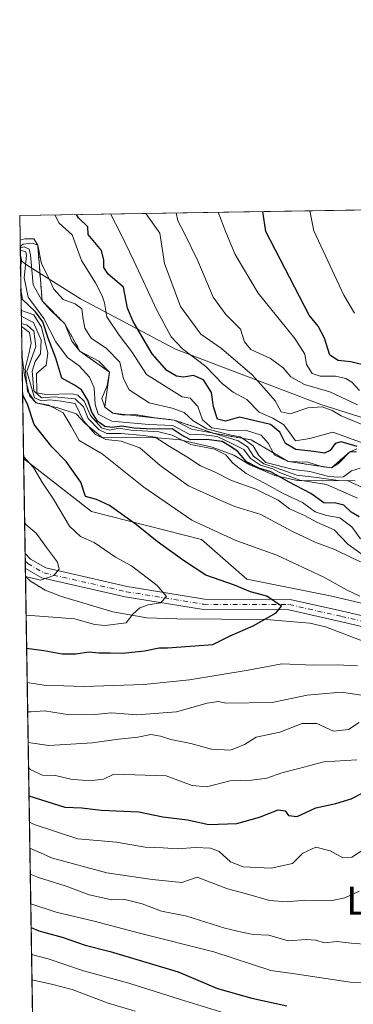
# Model space of a CAD drawing. Units: metres. Extents: x 610971 to 614428, y 4722381 to 4724750.
# Drawn here: x 610971 to 611065, y 4724470 to 4724750 of the extents above; entities that cross this region are included whole.
import ezdxf
from ezdxf.enums import TextEntityAlignment as Align

# ---------------------------------------------------------------- set-up
doc = ezdxf.new("R2010")
doc.units = ezdxf.units.M
doc.header["$MEASUREMENT"] = 0
doc.linetypes.add('DGN Style 2', pattern=[1.6480167562047852, 0.988810053722871, -0.6592067024819142])
doc.linetypes.add('DGN Style 4', pattern=[2.6384748266838614, 1.318413404963828, -0.6592067024819142, 0.001648016756204785, -0.6592067024819142])
for name, color, linetype, lineweight in [('Arbolado forestal CxS', 92, 'Continuous', 0), ('Comarca CxS', 21, 'Continuous', 0), ('Comunidad Autónoma CxS', 142, 'Continuous', 0), ('Corriente natural lineal', 142, 'Continuous', 13), ('Curva de nivel maestra', 30, 'Continuous', 30), ('Curva de nivel normal', 30, 'Continuous', 0), ('Entidad de ámbito territorial CxS', 92, 'Continuous', 0), ('Escarpado lineal', 30, 'DGN Style 2', 0), ('Instalación recreativa', 7, 'Continuous', 0), ('Municipio CxS', 4, 'Continuous', 0), ('Pista no pavimentada Cxs', 111, 'Continuous', 0), ('Pista no pavimentada eje', 91, 'DGN Style 4', 0), ('Provincia CxS', 1, 'Continuous', 0), ('Roquedo CxS', 135, 'Continuous', 0), ('Texto cartográfico', 7, 'Continuous', 0)]:
    doc.layers.add(name, color=color, linetype=linetype, lineweight=lineweight)
doc.styles.add('Style-Arial', font='txt')

# ---------------------------------------------------------------- blocks, each defined once
blk = doc.blocks.new('*U11')
at = {"layer": 'Arbolado forestal CxS', "color": 92, "linetype": 'Continuous', "lineweight": 0}
blk.add_polyline3d([(611275.2571, 4724681.8607, 791.2768000000069), (611239.2384000003, 4724654.096899999, 781.3859999999986), (611216.7269000001, 4724654.097300001, 777.0224000000018), (611191.2138999999, 4724657.849500001, 774.2825000000012), (611167.2015000005, 4724638.3397, 758.5320000000065), (611138.6867000004, 4724624.8333, 748.4967999999935), (611096.6657999996, 4724627.835100001, 744.5149999999995), (611056.1453, 4724640.5921, 737.9894999999962), (611014.8749000002, 4724656.350500001, 728.9195000000037), (610987.8614999996, 4724670.607899999, 716.1113999999943), (610972.5197000002, 4724680.2817, 707.1321000000025), (610970.8333000002, 4724681.6413, 705.5409000000074), (610970.6299999999, 4724694.34, 714.827900000004), (611566.5164999999, 4724704.0482, 718.9526000000043)], dxfattribs=at)
blk = doc.blocks.new('*U12')
at = {"layer": 'Arbolado forestal CxS', "color": 92, "linetype": 'Continuous', "lineweight": 0}
blk.add_polyline3d([(610974.3771000003, 4724460.3192, 743.3825999999973), (610971.7356000004, 4724625.2939, 670.3071999999956), (610990.9826999997, 4724610.2567, 673.6739999999991), (611022.3147, 4724602.2225, 679.0145000000048), (611035.1688999999, 4724590.9749, 676.5663000000059), (611059.2704999996, 4724586.154300001, 678.9937999999966), (611103.4565000003, 4724575.709899999, 682.9649000000063), (611134.7884999998, 4724570.8891, 686.6904999999971), (611174.1545000002, 4724561.248299999, 690.7955999999976), (611204.2515000004, 4724551.9145, 691.103099999993), (611241.5657000003, 4724557.987299999, 696.359700000001), (611269.4675000003, 4724572.4801, 701.0347999999941), (611285.9071000004, 4724580.7029, 701.9112000000023), (611302.3460999997, 4724599.4987, 707.4951000000001), (611331.7012999998, 4724606.546499999, 709.789300000004), (611362.0875000004, 4724634.2349, 716.7317000000039), (611380.2024999997, 4724645.513699999, 718.192200000005), (611384.4029000001, 4724654.5175, 720.3657999999997), (611408.4581000004, 4724650.0919, 712.5056999999942), (611437.3607000001, 4724657.317299999, 712.1379000000015)], dxfattribs=at)
blk = doc.blocks.new('*U30')
at = {"layer": 'Pista no pavimentada Cxs', "color": 111, "linetype": 'Continuous', "lineweight": 0}
blk.add_polyline3d([(611090.6659000004, 4724572.256899999, 682.7146000000066), (611061.6913000002, 4724578.9527, 681.3476999999984), (611047.0972999996, 4724582.255899999, 677.3644000000058), (611022.8531, 4724582.3421, 674.7768000000069), (611000.6136999996, 4724585.961100001, 671.3619000000035), (610976.9433000004, 4724591.3665, 666.2062000000005), (610972.2355000004, 4724594.068499999, 666.3267000000051), (610972.1678999999, 4724598.2927, 666.334400000007), (610973.6671000002, 4724596.705900001, 666.0832999999984), (610978.0472999997, 4724594.1917, 666.1668000000063), (611001.1892999997, 4724588.9069, 670.2393000000011), (611023.1009000001, 4724585.3411, 676.1983000000037), (611047.4379000004, 4724585.254699999, 677.5458000000071), (611062.3601000002, 4724581.8771, 680.0415000000066), (611091.2840999998, 4724575.1931, 682.2544999999955)], dxfattribs=at)

msp = doc.modelspace()

# ---------------------------------------------------------------- linework, layer by layer
at = {"layer": 'Arbolado forestal CxS', "color": 92, "linetype": 'Continuous', "lineweight": 0, "extrusion": (-0.006919953270877122, -0.0001127389164698348, 0.9999760504815433), "elevation": -4045.734349805097, "flags": 128}
msp.add_lwpolyline([(610960.9480059609, 4724693.913913871), (611556.8487812844, 4724703.622013932)], dxfattribs=at)
at = {"layer": 'Arbolado forestal CxS', "color": 92, "linetype": 'Continuous', "lineweight": 0, "extrusion": (0.009448641212985234, -0.5901891788429215, 0.8072096731060316), "elevation": -2782113.614538372, "flags": 128}
msp.add_lwpolyline([(686522.7107179151, 3805841.939970351), (686522.7107179151, 3805857.673586642)], dxfattribs=at)
at = {"layer": 'Arbolado forestal CxS', "color": 92, "linetype": 'Continuous', "lineweight": 0, "extrusion": (0.003974832274801084, -0.2482073170147014, 0.9686987810918062), "elevation": -1169608.73222991, "flags": 128}
msp.add_lwpolyline([(686544.6243607772, 4566813.807203795), (686544.6243607772, 4566841.684354637)], dxfattribs=at)
at = {"layer": 'Arbolado forestal CxS', "color": 92, "linetype": 'Continuous', "lineweight": 0, "extrusion": (-0.00224758850190595, 0.1405681984059871, 0.990068447099907), "elevation": 663411.854615194, "flags": 128}
msp.add_lwpolyline([(-686427.4949315813, -4667311.645791515), (-686427.4949315813, -4667313.838041357)], dxfattribs=at)
at = {"layer": 'Arbolado forestal CxS', "color": 92, "linetype": 'Continuous', "lineweight": 0, "extrusion": (-0.004047254648701119, 0.252688929485489, 0.9675391075534292), "elevation": 1192022.527323359, "flags": 128}
msp.add_lwpolyline([(-686556.8056015093, -4561008.514786171), (-686556.8056015093, -4561010.638073429)], dxfattribs=at)
at = {"layer": 'Arbolado forestal CxS', "color": 92, "linetype": 'Continuous', "lineweight": 0, "extrusion": (-0.004443947855534787, 0.2777950454718702, 0.9606300869943326), "elevation": 1310391.77626732, "flags": 128}
msp.add_lwpolyline([(-686464.7646720813, -4528431.787431011), (-686464.7646720813, -4528434.182415679)], dxfattribs=at)
at = {"layer": 'Arbolado forestal CxS', "color": 92, "linetype": 'Continuous', "lineweight": 0, "extrusion": (-0.008206519078086724, 0.5125372190741412, 0.8586257928273333), "elevation": 2417086.068222125, "flags": 128}
msp.add_lwpolyline([(-686532.346858141, -4047243.978955008), (-686532.346858141, -4047397.090647878)], dxfattribs=at)
at = {"layer": 'Arbolado forestal CxS', "color": 92, "linetype": 'Continuous', "lineweight": 0}
for points in [[(610970.8333000002, 4724681.6413, 705.5409000000074), (610972.5197000002, 4724680.2817, 707.1321000000025), (610987.8614999996, 4724670.607899999, 716.1113999999943), (611014.8749000002, 4724656.350500001, 728.9195000000037), (611056.1453, 4724640.5921, 737.9894999999962), (611096.6657999996, 4724627.835100001, 744.5149999999995), (611138.6867000004, 4724624.8333, 748.4967999999935), (611167.2015000005, 4724638.3397, 758.5320000000065), (611191.2138999999, 4724657.849500001, 774.2825000000012), (611216.7269000001, 4724654.097300001, 777.0224000000018), (611239.2384000003, 4724654.096899999, 781.3859999999986), (611275.2571, 4724681.8607, 791.2768000000069), (611288.6420999998, 4724688.389699999, 790.1345000000001), (611306.0226999996, 4724696.867900001, 785.8885000000009), (611334.0610999997, 4724694.6831, 771.2330999999978), (611347.4654999999, 4724697.709899999, 755.5731999999989), (611353.7121000001, 4724697.015900001, 752.1947999999975), (611359.1397000002, 4724696.412900001, 749.3806999999942), (611368.2197000004, 4724690.3575, 742.8629999999977), (611373.4083000004, 4724681.2755, 736.2638000000007), (611384.4029000001, 4724654.5175, 720.3657999999997)], [(610971.7356000004, 4724625.2939, 670.3071999999956), (610990.9826999997, 4724610.2567, 673.6739999999991), (611022.3147, 4724602.2225, 679.0145000000048), (611035.1688999999, 4724590.9749, 676.5663000000059), (611059.2704999996, 4724586.154300001, 678.9937999999966), (611103.4565000003, 4724575.709899999, 682.9649000000063), (611134.7884999998, 4724570.8891, 686.6904999999971), (611174.1545000002, 4724561.248299999, 690.7955999999976), (611204.2515000004, 4724551.9145, 691.103099999993), (611241.5657000003, 4724557.987299999, 696.359700000001), (611269.4675000003, 4724572.4801, 701.0347999999941), (611285.9071000004, 4724580.7029, 701.9112000000023), (611302.3460999997, 4724599.4987, 707.4951000000001), (611331.7012999998, 4724606.546499999, 709.789300000004), (611362.0875000004, 4724634.2349, 716.7317000000039), (611380.2024999997, 4724645.513699999, 718.192200000005), (611384.4029000001, 4724654.5175, 720.3657999999997)]]:
    msp.add_polyline3d(points, dxfattribs=at)
at = {"layer": 'Comarca CxS', "color": 21, "linetype": 'Continuous', "lineweight": 0, "flags": 128}
msp.add_lwpolyline([(610980.3157812915, 4724089.423246035), (610970.6300008364, 4724694.339982725), (611883.9548632661, 4724709.219868301)], dxfattribs=at)
at = {"layer": 'Comunidad Autónoma CxS', "color": 142, "linetype": 'Continuous', "lineweight": 0, "flags": 128}
msp.add_lwpolyline([(612795.6373077314, 4722410.143943924), (611007.6700008379, 4722381.03998275), (610980.3157812915, 4724089.423246035), (610970.6300008364, 4724694.339982725), (611883.9548632661, 4724709.219868301), (614347.1314004841, 4724749.349932138), (614385.1900008639, 4724749.969982726), (614423.3900008631, 4722436.639982751), (614082.2948920095, 4722431.087745434)], close=True, dxfattribs=at)
at = {"layer": 'Corriente natural lineal', "color": 142, "linetype": 'Continuous', "lineweight": 13}
msp.add_polyline3d([(611139.4902999997, 4724557.986, 685.2568000000028), (611085.7600999996, 4724568.7601, 680.6054000000004), (611069.1801000005, 4724573.0101, 678.7691999999952), (611057.5500999996, 4724577.420100001, 677.0458000000071), (611053.0601000005, 4724578.5101, 676.6674999999959), (611040.6700999998, 4724579.5101, 674.6633000000002), (611015.2600999996, 4724579.710100001, 671.5737999999983), (611006.7801000001, 4724580.020099999, 670.7384000000021), (610997.1101000002, 4724581.710100001, 668.7646999999997), (610982.5100999996, 4724586.030099999, 666.4198000000034), (610977.8800999997, 4724587.9001, 665.8999999999943), (610973.7100999998, 4724590.460100001, 665.2963000000018), (610972.2724000001, 4724591.767999999, 664.897100000002)], dxfattribs=at)
at = {"layer": 'Curva de nivel maestra', "color": 30, "linetype": 'Continuous', "lineweight": 30, "flags": 128}
for points, elevation in [([(611066.5, 4724628.690099999), (611061.9100000003, 4724630.020099999), (611060.2100000001, 4724629.5701), (611058.8099999996, 4724627.540100001), (611057.1900000004, 4724626.8301), (611054.1600000003, 4724627.280099999), (611049.0700000003, 4724627.840100001), (611046.1600000003, 4724629.540100001), (611044.5199999996, 4724632.7601), (611041.8700000001, 4724634.9301), (611033.0300000003, 4724637.0101), (611029.0899999999, 4724635.9001), (611026.7999999998, 4724636.460100001), (611025.7000000002, 4724639.960100001), (611025.0800000001, 4724644.0101), (611022.8799999999, 4724647.630100001), (611020.0199999996, 4724648.9001), (611017.1900000004, 4724648.390100001), (611015.1399999997, 4724648.6801), (611012.4699999997, 4724650.2601), (611008.2599999999, 4724654.9901), (611002.8799999999, 4724664.2401), (611001.2400000002, 4724668.0101), (611000.0999999996, 4724673.9901), (610995.7699999996, 4724677.6801), (610994.5199999996, 4724679.5601), (610994.4900000002, 4724681.600099999), (610993.8799999999, 4724684.420100001), (610990.0899999999, 4724688.940099999), (610989.9600000001, 4724691.090100001), (610987.3700000001, 4724693.670100001), (610986.8108000001, 4724694.603599999)], 725), ([(611077.0899999999, 4724649.630100001), (611064.7300000006, 4724652.7601), (611061.0800000001, 4724653.110099999), (611058.7400000002, 4724654.690099999), (611057.25, 4724659.4301), (611055.3899999997, 4724662.840100001), (611052.9000000004, 4724666.0001), (611040.54, 4724689.7601), (611039.6867000004, 4724695.465100001)], 750), ([(610970.8699000003, 4724679.355699999), (610971.1299999999, 4724681.7601), (610970.9500000002, 4724682.670100001), (610970.8163000002, 4724682.705800001)], 700), ([(610970.9683999997, 4724673.2084), (610970.9682999998, 4724673.208699999)], 700), ([(611067.0999999996, 4724608.6601), (611064.7599999999, 4724610.040100001), (611062.75, 4724612.0101), (611060.4400000004, 4724612.5701), (611057, 4724612.670100001), (611053.3600000005, 4724615.3101), (611047.1399999997, 4724618.540100001), (611041.9600000001, 4724621.460100001), (611038.5800000001, 4724622.540100001), (611035.0800000001, 4724624.350099999), (611032.4800000006, 4724627.360099999), (611030.0800000001, 4724628.950099999), (611028.1900000004, 4724630.0701), (611023.7400000002, 4724630.640100001), (611019.1900000004, 4724630.5701), (611016.4699999997, 4724632.050100001), (611013.9600000001, 4724633.700099999), (611008.4199999999, 4724633.6501), (611003.0300000003, 4724633.9001), (610999.6100000005, 4724634.4801), (610996.8700000001, 4724634.0701), (610994.7999999998, 4724634.340100001), (610992.7000000002, 4724635.9001), (610991.1200000001, 4724638.4101), (610990, 4724641.890100001), (610988.1900000004, 4724644.8301), (610986.1799999997, 4724646.130100001), (610982.6200000001, 4724648.090100001), (610980.9299999997, 4724653.780099999), (610978.7000000002, 4724659.470100001), (610977.2199999997, 4724664.090100001), (610975.0899999999, 4724666.9901), (610971.3899999997, 4724670.470100001), (610970.9683999997, 4724673.2084)], 700), ([(610972.5981000002, 4724571.4242), (610977.4699999997, 4724570.690099999), (610982.7199999997, 4724569.7601), (610986.5199999996, 4724569.7601), (610990.3899999997, 4724570.3101), (610993.1200000001, 4724570.0601), (610996.4600000001, 4724570.0801), (610999.79, 4724569.9301), (611006.0899999999, 4724570.630100001), (611010.2199999997, 4724571.520099999), (611012.6200000001, 4724571.5101), (611025.54, 4724572.440099999), (611030.4100000003, 4724574.870100001), (611036.9100000003, 4724577.7401), (611043.4800000006, 4724581.450099999), (611045, 4724583.280099999), (611040.79, 4724586.200099999), (611036.2100000001, 4724587.370100001), (611031.6100000005, 4724589.2501), (611023.54, 4724592.090100001), (611017.2000000002, 4724596.3201), (611009.7000000002, 4724601.710100001), (611003.7999999998, 4724606.440099999), (610996.1200000001, 4724611.890100001), (610992.4199999999, 4724613.610099999), (610989.3200000003, 4724614.4801), (610987.9900000002, 4724618.520099999), (610983.8700000001, 4724624.4001), (610979.7699999996, 4724628.640100001), (610974.7800000003, 4724634.9801), (610972.8600000005, 4724640.7301), (610971.4445000002, 4724643.471799999)], 675), ([(610973.2708000002, 4724529.4143), (610983.4600000001, 4724526.1601), (610988.3200000003, 4724526.050100001), (610993.79, 4724525.380100001), (611004.4299999997, 4724524.840100001), (611011.3200000003, 4724523.470100001), (611018.2699999996, 4724522.5601), (611024.3899999997, 4724521.290100001), (611032.2699999996, 4724521.530099999), (611038.7999999998, 4724523.350099999), (611044.0700000003, 4724525.4901), (611046, 4724525.190099999), (611047, 4724523.860099999), (611049.4500000002, 4724523.540100001), (611054.7800000003, 4724526.050100001), (611060.4500000002, 4724527.220100001), (611064.7800000003, 4724528.610099999), (611068.4500000002, 4724530.420100001)], 700), ([(610973.8702999996, 4724491.968499999), (610976.1100000005, 4724491.0801), (610982.7400000002, 4724489.3101), (610989.2300000006, 4724487.030099999), (610996.3099999996, 4724485.190099999), (611015.6900000004, 4724479.4001), (611026.7800000003, 4724474.6601), (611036.54, 4724471.950099999), (611046.5, 4724469.720100001)], 725)]:
    msp.add_lwpolyline(points, dxfattribs=dict(at, elevation=elevation))
at = {"layer": 'Curva de nivel normal', "color": 30, "linetype": 'Continuous', "lineweight": 0, "flags": 128}
for points, elevation in [([(611066.3399999999, 4724627.220100001), (611064.4400000004, 4724627.170100001), (611061.2300000006, 4724623.860099999), (611059.2300000006, 4724622.620100001), (611056.8799999999, 4724622.880100001), (611056.3348000003, 4724623.0482), (611052.5, 4724624.2301), (611046.9199999999, 4724624.440099999), (611042.9100000003, 4724626.3201), (611042.5963000003, 4724626.951199999), (611041.25, 4724629.6601), (611039.2199999997, 4724631.940099999), (611034.7599999999, 4724633.300100001), (611030.3499999996, 4724633.2601), (611025.2000000002, 4724633.9901), (611022.5800000001, 4724636.280099999), (611021.2199999997, 4724640.050100001), (611019.0999999996, 4724642.440099999), (611016.79, 4724642.790100001), (611006.6299999999, 4724649.1501), (611002.4900000002, 4724655.590100001), (610998.8600000005, 4724660.300100001), (610995.4100000003, 4724665.5801), (610994.6900000004, 4724669.5001), (610994.0199999996, 4724671.540100001), (610992.1600000003, 4724675.190099999), (610988.2300000006, 4724681.590100001), (610985.5800000001, 4724688.860099999), (610981.7999999998, 4724692.1601), (610980.574, 4724694.502)], 720), ([(610996.3921999997, 4724694.7597), (610999.3700000001, 4724689.090100001), (611003.0800000001, 4724681.450099999), (611009.5599999996, 4724667.4301), (611013.6399999997, 4724659.840100001), (611016.9199999999, 4724656.450099999), (611023.5499999998, 4724651.420100001), (611028.29, 4724646.5001), (611031.2599999999, 4724644.140100001), (611035.1399999997, 4724642.0101), (611038.7000000002, 4724638.4101), (611042.5599999996, 4724636.7601), (611045.54, 4724634.920100001), (611047.3799999999, 4724632.590100001), (611048.9900000002, 4724630.270099999), (611053.0499999998, 4724630.920100001), (611059.6299999999, 4724632.780099999), (611068.5099999999, 4724629.5101)], 730), ([(611006.4714000003, 4724694.924000001), (611010.4199999999, 4724689.270099999), (611011.8099999996, 4724680.710100001), (611016.2800000003, 4724668.4901), (611022.0499999998, 4724660.5801), (611027.9299999997, 4724656.550100001), (611036.6600000003, 4724649.030099999), (611040.7699999996, 4724644.530099999), (611043.2000000002, 4724641.710100001), (611044.9000000004, 4724638.5701), (611047.4500000002, 4724637.950099999), (611052.4500000002, 4724639.700099999), (611056.5999999996, 4724639.920100001), (611059.3799999999, 4724638.9001), (611061.9299999997, 4724637.420100001), (611068.1100000005, 4724634.8201)], 735), ([(611015.1075999998, 4724695.0647), (611015.5499999998, 4724692.780099999), (611017.3300000001, 4724689.380100001), (611021.2300000006, 4724681.470100001), (611025.5499999998, 4724671.100099999), (611029.1900000004, 4724666.170100001), (611033.3300000001, 4724662.0101), (611034.4800000006, 4724658.4001), (611036.3300000001, 4724656.280099999), (611041.8600000005, 4724653.7301), (611045.4500000002, 4724651.0001), (611047.6399999997, 4724648.530099999), (611051.54, 4724646.270099999), (611058.7699999996, 4724644.200099999), (611066.5499999998, 4724640.5601)], 740), ([(611067.1500000004, 4724644.590100001), (611064.9500000002, 4724646.950099999), (611063.2800000003, 4724648.040100001), (611060.3300000001, 4724648.690099999), (611056.0099999999, 4724648.700099999), (611053.7599999999, 4724649.470100001), (611052.1299999999, 4724652.0101), (611051.6299999999, 4724654.9101), (611048.79, 4724659.420100001), (611038.4000000004, 4724672.2601), (611031.8200000003, 4724683.210100001), (611029.1799999997, 4724689.5701), (611026.9693, 4724695.257999999)], 745.0000000000001), ([(611053.0706000002, 4724695.6832), (611054.2000000002, 4724689.9801), (611062.6699999999, 4724671.720100001), (611065.7000000002, 4724666.620100001)], 755.0000000000001), ([(611067.3399999999, 4724622.540100001), (611064.9199999999, 4724621.7401), (611062.5800000001, 4724620.110099999), (611060.79, 4724620.0001), (611058.0300000003, 4724620.2401), (611053.0700000003, 4724621.5801), (611048.4400000004, 4724622.1501), (611040.5899999999, 4724624.170100001), (611038.5999999996, 4724626.100099999), (611036.9400000004, 4724628.9001), (611034.0027999999, 4724630.970600001), (611033.2800000003, 4724631.4801), (611030.2599999999, 4724631.9901), (611023.7699999996, 4724633.720100001), (611019.8899999997, 4724635.9801), (611017.3300000001, 4724638.360099999), (611013.9600000001, 4724639.620100001), (611007.4000000004, 4724641.100099999), (611001.7400000002, 4724644.8101), (611000.1399999997, 4724647.890100001), (610999.0800000001, 4724652.610099999), (610995.2999999998, 4724656.5001), (610990.9500000002, 4724659.4901), (610989.1200000001, 4724662.3201), (610988.5199999996, 4724665.420100001), (610988.2800000003, 4724667.800100001), (610986.4299999997, 4724669.190099999), (610983, 4724670.4801), (610980.3099999996, 4724673.420100001), (610978.6500000004, 4724677.0801), (610976.8700000001, 4724680.630100001), (610975.7400000002, 4724685.9101), (610974.6100000005, 4724687.720100001), (610972.0800000001, 4724687.6601), (610970.7428000001, 4724687.297700001)], 715), ([(611065.8899999997, 4724618.9801), (611061.0899999999, 4724618.9901), (611055.0300000003, 4724619.860099999), (611049.3899999997, 4724620.540100001), (611043.5, 4724622.6501), (611040.0199999996, 4724623.7501), (611037.0899999999, 4724625.970100001), (611035.3799999999, 4724628.590100001), (611032.7199999997, 4724630.2601), (611025.7000000002, 4724632.440099999), (611019.4500000002, 4724633.600099999), (611014.5300000003, 4724636.200099999), (611009.1001000004, 4724636.820800001), (611003.4400000004, 4724637.7601), (611001.5385999996, 4724637.6865), (611000.0800000001, 4724637.630100001), (610997.0499999998, 4724638.200099999), (610994.8200000003, 4724639.9101), (610993.9600000001, 4724642.300100001), (610995.4400000004, 4724646.0001), (610996.1200000001, 4724649.850099999), (610993.0800000001, 4724652.950099999), (610987.75, 4724655.8101), (610985.4800000006, 4724658.6601), (610983.4100000003, 4724663.590100001), (610979.4199999999, 4724667.4001), (610977, 4724670.120100001), (610974.5, 4724674.610099999), (610973.6600000003, 4724683.200099999), (610973.3499999996, 4724684.7401), (610971.8799999999, 4724685.420100001), (610970.7767000003, 4724685.178900001)], 710), ([(611066.5499999998, 4724614.0001), (611062.5599999996, 4724615.8301), (611057.8200000003, 4724617.870100001), (611050.2000000002, 4724619.100099999), (611044.4000000004, 4724621.280099999), (611042.5599999996, 4724622.3101), (611039.0300000003, 4724623.420100001), (611036.2300000006, 4724625.3101), (611034.2699999996, 4724627.8101), (611030.5199999996, 4724629.7301), (611026.7000000002, 4724631.5701), (611022.9199999999, 4724632.030099999), (611018.7300000006, 4724632.210100001), (611014.0899999999, 4724634.630100001), (611007.3600000005, 4724634.9301), (610996.7800000003, 4724635.920100001), (610992.9199999999, 4724637.890100001), (610992.0599999996, 4724640.640100001), (610991.7400000002, 4724645.340100001), (610990.5, 4724648.4001), (610987.54, 4724651.5801), (610984.1900000004, 4724653.940099999), (610980.9000000004, 4724658.450099999), (610977.5099999999, 4724665.040100001), (610973.04, 4724671.120100001), (610971.8899999997, 4724676.600099999), (610972.5199999996, 4724682.9301), (610972.3300000001, 4724683.960100001), (610971.1699999999, 4724684.370100001), (610970.7907999996, 4724684.295700001)], 705), ([(611067.4600000001, 4724602.440099999), (611064.9500000002, 4724605.880100001), (611061.5800000001, 4724608.4001), (611057.8200000003, 4724609.040100001), (611054.5599999996, 4724610.100099999), (611050.9400000004, 4724612.8201), (611045.3300000001, 4724615.390100001), (611041.5800000001, 4724617.520099999), (611034.9500000002, 4724620.9801), (611031.1900000004, 4724623.940099999), (611029.1699999999, 4724626.350099999), (611025.9299999997, 4724627.9301), (611019.2199999997, 4724629.2501), (611013.9299999997, 4724631.920100001), (611010.1100000005, 4724632.850099999), (611002.3099999996, 4724633.340100001), (610998.8200000003, 4724633.890100001), (610996.1299999999, 4724633.3301), (610993.8399999999, 4724634.040100001), (610990.7199999997, 4724637.530099999), (610988.9100000003, 4724641.600099999), (610987.1799999997, 4724643.280099999), (610985.5099999999, 4724643.6501), (610978.0999999996, 4724643.5001), (610975.5199999996, 4724643.950099999), (610975.4299999997, 4724649.440099999), (610978.1699999999, 4724651.8201), (610978.5999999996, 4724655.2401), (610976.7800000003, 4724662.610099999), (610974.6600000003, 4724666.0601), (610971.1799999997, 4724667.290100001), (610971.0619000001, 4724667.364)], 695.0000000000001), ([(611068.5700000003, 4724597.540100001), (611063.8700000001, 4724600.940099999), (611059.9199999999, 4724604.970100001), (611055.2199999997, 4724607.100099999), (611051.5199999996, 4724609.040100001), (611047.2400000002, 4724611.020099999), (611044.0899999999, 4724613.440099999), (611037.6799999997, 4724616.5601), (611030.7800000003, 4724619.0001), (611026.1900000004, 4724621.4001), (611021.9699999997, 4724623.1801), (611018.1299999999, 4724625.800100001), (611013.0899999999, 4724628.8101), (611009.1200000001, 4724631.360099999), (611005.79, 4724631.8201), (610999.5, 4724632.4301), (610995.4199999999, 4724632.4001), (610993.1799999997, 4724633.380100001), (610990.1200000001, 4724636.6501), (610988.7400000002, 4724639.940099999), (610986.4199999999, 4724642.280099999), (610980.5499999998, 4724642.780099999), (610976.8600000005, 4724642.530099999), (610974.6299999999, 4724644.530099999), (610974.1399999997, 4724650.140100001), (610974.9800000006, 4724652.870100001), (610976.5300000003, 4724655.0101), (610976.75, 4724658.9001), (610974.5300000003, 4724663.970100001), (610971.0887000002, 4724665.6907)], 690), ([(611072.1500000004, 4724593.850099999), (611065.4000000004, 4724596.860099999), (611060.2000000002, 4724599.4301), (611054.7199999997, 4724601.4001), (611048.1299999999, 4724604.5101), (611039.1399999997, 4724609.340100001), (611031.7800000003, 4724611.6601), (611027.7699999996, 4724613.3101), (611018.6200000001, 4724617.5001), (611010.5599999996, 4724623.2601), (611004.7599999999, 4724628.3101), (610999.4500000002, 4724630.2301), (610995.1399999997, 4724630.6601), (610992.1200000001, 4724632.0601), (610988.7400000002, 4724635.940099999), (610986.3499999996, 4724640.880100001), (610982.3799999999, 4724641.5801), (610979.1600000003, 4724641.940099999), (610976.8300000001, 4724641.690099999), (610974.8200000003, 4724642.4901), (610972.6299999999, 4724649.9901), (610975.2300000006, 4724657.140100001), (610974.6399999997, 4724661.450099999), (610972.7199999997, 4724663.200099999), (610971.1215000004, 4724663.642999999)], 685), ([(611067.29, 4724586.140100001), (611063.6699999999, 4724587.850099999), (611057, 4724591.540100001), (611043.7199999997, 4724597.790100001), (611032.0300000003, 4724602.0101), (611019.5599999996, 4724607.770099999), (611005.9199999999, 4724617.120100001), (610994.0300000003, 4724626.5601), (610987.5499999998, 4724630.4101), (610985.2800000003, 4724634.4801), (610982.9600000001, 4724638.280099999), (610978.8899999997, 4724640.4101), (610975.2699999996, 4724641.0701), (610973.5300000003, 4724642.960100001), (610971.9500000002, 4724648.9101), (610971.2615999999, 4724654.892100001)], 680), ([(610971.7270999998, 4724625.8234), (610974.5300000003, 4724622.7301), (610977.1399999997, 4724618.340100001), (610980.2199999997, 4724613.7601), (610984.8099999996, 4724606.020099999), (610987.9500000002, 4724603.1601), (610991.79, 4724601.390100001), (610997.8799999999, 4724597.2501), (611002.3600000005, 4724594.7601), (611009.6799999997, 4724589.1501), (611012.2999999998, 4724586.040100001), (611010.5899999999, 4724584.3101), (611007.1500000004, 4724583.7301), (611004.79, 4724582.880100001), (611002.79, 4724581.030099999), (611000.8799999999, 4724578.610099999), (610994.9400000004, 4724577.8201), (610991.8600000005, 4724578.100099999), (610986.3200000003, 4724579.6801), (610972.4600000001, 4724580.7301), (610972.4490999999, 4724580.732899999)], 670), ([(610972.2725999998, 4724591.750600001), (610976.54, 4724590.7401), (610980.3600000005, 4724592.020099999), (610981.8700000001, 4724593.880100001), (610981.3700000001, 4724595.840100001), (610978.2000000002, 4724599.9801), (610975.3499999996, 4724604.0701), (610972.4800000006, 4724606.4301), (610972.0274, 4724607.063999999)], 665), ([(610972.7550999997, 4724561.6195), (610977.4800000006, 4724560.870100001), (610988.8600000005, 4724560.530099999), (611005.8799999999, 4724561.0801), (611018.8399999999, 4724562.360099999), (611035.5499999998, 4724565.090100001), (611045.0599999996, 4724566.9801), (611054.0499999998, 4724566.5801), (611060.7800000003, 4724566.610099999), (611066.5899999999, 4724566.360099999)], 680), ([(610972.8880000003, 4724553.317100001), (610973.8799999999, 4724553.270099999), (610977.7100000001, 4724553.590100001), (610984.8099999996, 4724552.450099999), (610992.0199999996, 4724552.550100001), (610996.7400000002, 4724553.020099999), (611003.8600000005, 4724552.4101), (611015.1299999999, 4724553.340100001), (611023.8899999997, 4724555.780099999), (611027.0599999996, 4724556.200099999), (611029.1699999999, 4724555.720100001), (611042.3499999996, 4724555.950099999), (611052.29, 4724558.050100001), (611061.9199999999, 4724558.9101), (611074.8700000001, 4724556.970100001)], 685), ([(610973.0280999999, 4724544.569599999), (610978.8799999999, 4724543.7601), (610991.3200000003, 4724544.530099999), (610998.6600000003, 4724545.540100001), (611004.2199999997, 4724546.100099999), (611007.8499999996, 4724546.8201), (611010.6399999997, 4724546.420100001), (611013.54, 4724545.4001), (611019.2000000002, 4724544.3101), (611025.1500000004, 4724542.700099999), (611030.5199999996, 4724542.4001), (611034.4500000002, 4724544.030099999), (611037.7800000003, 4724546.050100001), (611044.5499999998, 4724547.520099999), (611050.8600000005, 4724550.020099999), (611055.0599999996, 4724550.0001), (611059.7400000002, 4724547.790100001), (611064.0099999999, 4724548.2601), (611067.04, 4724550.2501)], 690), ([(610973.1430000003, 4724537.390699999), (610973.79, 4724536.840100001), (610977.1200000001, 4724535.280099999), (610980.7999999998, 4724535.210100001), (610985.1500000004, 4724534.200099999), (610990.4600000001, 4724533.640100001), (610994.4800000006, 4724534.170100001), (610997.3799999999, 4724535.5601), (611012.2000000002, 4724535.0801), (611019.5800000001, 4724532.380100001), (611023.7300000006, 4724531.970100001), (611030.4500000002, 4724533.6601), (611036.4500000002, 4724533.840100001), (611040.8200000003, 4724534.440099999), (611045.0700000003, 4724535.9801), (611049.9400000004, 4724537.1601), (611057.0199999996, 4724539.090100001), (611066.3899999997, 4724539.6801)], 695.0000000000001), ([(610973.3901000004, 4724521.961100001), (610974.7400000002, 4724521.2401), (610987.1200000001, 4724517.2501), (610998.1200000001, 4724516.280099999), (611006.2800000003, 4724514.860099999), (611011.4199999999, 4724514.690099999), (611015.3499999996, 4724514.390100001), (611020.5599999996, 4724514.7501), (611024.8600000005, 4724514.5701), (611027.3200000003, 4724513.5701), (611030.4800000006, 4724510.6601), (611034.1100000005, 4724509.2401), (611042.1100000005, 4724508.9001), (611048.1100000005, 4724510.1601), (611051.1100000005, 4724513.1601), (611054.7999999998, 4724514.840100001), (611058.8600000005, 4724513.840100001), (611062.4699999997, 4724511.7601), (611064.9500000002, 4724512.030099999), (611070.7800000003, 4724515.6501)], 705), ([(610973.5087000001, 4724514.555299999), (610979.9900000002, 4724511.710100001), (610995.3600000005, 4724507.5701), (611008.29, 4724505.6801), (611016.7300000006, 4724504.840100001), (611021.0899999999, 4724506.3101), (611029.6299999999, 4724502.9801), (611035.0800000001, 4724501.620100001), (611041.5800000001, 4724499.640100001), (611046.6500000004, 4724499.280099999), (611051.6600000003, 4724499.790100001), (611058.9699999997, 4724499.5701), (611063, 4724500.4801), (611067.1100000005, 4724502.290100001)], 710), ([(610973.6273999996, 4724507.1393), (610975.9400000004, 4724506.200099999), (610983.5899999999, 4724503.860099999), (610990.3600000005, 4724501.280099999), (610996.79, 4724499.890100001), (611000.4500000002, 4724499.9301), (611005.3799999999, 4724498.780099999), (611010.9400000004, 4724496.610099999), (611018.1200000001, 4724495.2401), (611028.9299999997, 4724491.800100001), (611033.6900000004, 4724490.6801), (611037, 4724490.0001), (611041.4299999997, 4724489.860099999), (611046.8600000005, 4724488.2601), (611052.1100000005, 4724488.600099999), (611054.7800000003, 4724488.420100001), (611057.1100000005, 4724487.700099999), (611060.7800000003, 4724488.040100001), (611064.7800000003, 4724487.520099999), (611068.5199999996, 4724487.280099999)], 715), ([(610973.7622999996, 4724498.715), (610980.9699999997, 4724496.360099999), (610991.7599999999, 4724493.790100001), (611004.6500000004, 4724490.440099999), (611025.7699999996, 4724485.100099999), (611041.9600000001, 4724479.8301), (611048.7800000003, 4724478.850099999), (611064.5499999998, 4724476.460100001), (611073.9199999999, 4724476.2301)], 720), ([(611029.8700000001, 4724467.340100001), (611016.3499999996, 4724471.5701), (611001.6500000004, 4724476.200099999), (610988.79, 4724479.6601), (610978.7199999997, 4724483.100099999), (610973.9918999998, 4724484.3772)], 730), ([(611003.3899999997, 4724468.190099999), (610995.7199999997, 4724470.5101), (610985.5, 4724474.360099999), (610979.6900000004, 4724475.9001), (610974.1075999998, 4724477.149499999)], 735)]:
    msp.add_lwpolyline(points, dxfattribs=dict(at, elevation=elevation))
at = {"layer": 'Entidad de ámbito territorial CxS', "color": 92, "linetype": 'Continuous', "lineweight": 0, "flags": 128}
msp.add_lwpolyline([(610980.3157812915, 4724089.423246035), (610970.6300008364, 4724694.339982725), (611883.9548632661, 4724709.219868301)], dxfattribs=at)
at = {"layer": 'Escarpado lineal', "color": 30, "linetype": 'DGN Style 2', "lineweight": 0}
msp.add_polyline3d([(610975.7400000002, 4724685.9101, 714.334400000007), (610977, 4724670.120100001, 710.7841000000044), (610983.4100000003, 4724663.590100001, 710.6766000000061), (610987.75, 4724655.8101, 711.0234999999958), (610996.1200000001, 4724649.850099999, 711.0875999999989), (610994.8200000003, 4724639.9101, 707.5399000000034), (610997.0499999998, 4724638.200099999, 710.9326000000001), (611001.5385999996, 4724637.6865, 711.3209999999963), (611009.1001000004, 4724636.820800001, 711.4888000000064), (611014.5300000003, 4724636.200099999, 711.8784000000014), (611025.7000000002, 4724632.440099999, 716.0605999999971), (611034.0027999999, 4724630.970600001, 717.8634000000021), (611036.409, 4724630.544700001, 718.0512000000017), (611042.5963000003, 4724626.951199999, 718.7507999999943), (611046.9199999999, 4724624.440099999, 721.6015000000043), (611056.3348000003, 4724623.0482, 723.5773999999948), (611059.2300000006, 4724622.620100001, 722.4933000000019), (611064.4400000004, 4724627.170100001, 726.4098999999987)], dxfattribs=at)
at = {"layer": 'Instalación recreativa', "color": 7, "linetype": 'Continuous', "lineweight": 0, "extrusion": (0.01032917621061472, -0.6449990380964818, 0.7641135707297857), "elevation": -3040560.66837072, "flags": 128}
msp.add_lwpolyline([(686545.0402499099, 3602689.521394526), (686545.04024991, 3602719.279948854)], dxfattribs=at)
at = {"layer": 'Instalación recreativa', "color": 7, "linetype": 'Continuous', "lineweight": 0}
for points in [[(611068.1754999999, 4724616.9904, 714.309500000003), (611063.6245999997, 4724619.001300001, 715.0576000000001), (611056.7454000004, 4724618.895400001, 712.261599999998), (611049.4429000001, 4724619.001300001, 708.2942999999942), (611043.0928999997, 4724620.482899999, 707.9100999999937), (611036.0021000003, 4724623.4463, 704.8868999999977), (611031.4512, 4724626.197899999, 703.359500000006), (611025.3129000004, 4724628.5263, 704.0875999999989), (611016.2111999998, 4724630.5371, 702.6934000000037), (611008.8028999995, 4724631.278000001, 699.3120999999956), (611000.6536999998, 4724631.1721, 695.2329000000027), (610994.0920000002, 4724631.278000001, 692.0527000000002), (610989.2236000003, 4724635.193800001, 692.8295999999973), (610986.6836000001, 4724637.945499999, 690.5320999999967), (610981.4978, 4724639.638800001, 686.9676000000036), (610975.2536000004, 4724641.1205, 688.8246000000072), (610972.8194000004, 4724644.4013, 689.7835999999952), (610972.1843999998, 4724650.857200001, 689.6342000000004), (610973.3486000003, 4724655.408, 689.107799999998), (610973.8777999999, 4724658.0538, 690.8447000000015), (610973.4544000002, 4724661.123000001, 694.9732999999978), (610971.1344999997, 4724662.8288, 695.5549000000028), (610970.7704999996, 4724685.564900001, 714.7517999999982), (610971.6552999998, 4724686.205600001, 715.7038000000031), (610974.2835999997, 4724686.482200001, 717.1735000000045), (610975.7400000002, 4724685.91, 717.8104000000022), (610977, 4724670.119999999, 711.6968999999954), (610983.4100000003, 4724663.59, 712.001099999994), (610987.75, 4724655.810000001, 711.3178999999947), (610996.1200000001, 4724649.850000001, 713.540399999998), (610994.8200000003, 4724639.91, 711.3331000000035), (610997.0499999998, 4724638.199999999, 712.1656999999979), (611014.5300000003, 4724636.199999999, 712.5491000000038), (611025.7000000002, 4724632.439999999, 719.0920000000042), (611036.409, 4724630.544600001, 718.2250000000058), (611046.9199999999, 4724624.439999999, 721.0736000000034), (611059.2300000006, 4724622.619999999, 721.439400000003), (611064.4400000004, 4724627.17, 725.6165000000037), (611066.4056000002, 4724628.0009, 727.4814000000042)], [(610970.7704999996, 4724685.564900001, 714.7517999999982), (610971.6552999998, 4724686.205600001, 715.7038000000031), (610974.2835999997, 4724686.482200001, 717.1735000000045), (610975.7400000002, 4724685.91, 717.8104000000022), (610977, 4724670.119999999, 711.6968999999954), (610983.4100000003, 4724663.59, 712.001099999994), (610987.75, 4724655.810000001, 711.3178999999947), (610996.1200000001, 4724649.850000001, 713.540399999998), (610994.8200000003, 4724639.91, 711.3331000000035), (610997.0499999998, 4724638.199999999, 712.1656999999979), (611014.5300000003, 4724636.199999999, 712.5491000000038), (611025.7000000002, 4724632.439999999, 719.0920000000042)], [(611068.1754999999, 4724616.9904, 714.309500000003), (611063.6245999997, 4724619.001300001, 715.0576000000001), (611056.7454000004, 4724618.895400001, 712.261599999998), (611049.4429000001, 4724619.001300001, 708.2942999999942), (611043.0928999997, 4724620.482899999, 707.9100999999937), (611036.0021000003, 4724623.4463, 704.8868999999977), (611031.4512, 4724626.197899999, 703.359500000006), (611025.3129000004, 4724628.5263, 704.0875999999989), (611016.2111999998, 4724630.5371, 702.6934000000037), (611008.8028999995, 4724631.278000001, 699.3120999999956), (611000.6536999998, 4724631.1721, 695.2329000000027), (610994.0920000002, 4724631.278000001, 692.0527000000002), (610989.2236000003, 4724635.193800001, 692.8295999999973), (610986.6836000001, 4724637.945499999, 690.5320999999967), (610981.4978, 4724639.638800001, 686.9676000000036), (610975.2536000004, 4724641.1205, 688.8246000000072), (610972.8194000004, 4724644.4013, 689.7835999999952), (610972.1843999998, 4724650.857200001, 689.6342000000004), (610973.3486000003, 4724655.408, 689.107799999998), (610973.8777999999, 4724658.0538, 690.8447000000015), (610973.4544000002, 4724661.123000001, 694.9732999999978), (610971.1346000005, 4724662.8289, 695.5550999999978)], [(611025.7000000002, 4724632.439999999, 719.0920000000042), (611036.409, 4724630.544600001, 718.2250000000058), (611046.9199999999, 4724624.439999999, 721.0736000000034), (611059.2300000006, 4724622.619999999, 721.439400000003), (611064.4400000004, 4724627.17, 725.6165000000037), (611066.4056000002, 4724628.0009, 727.4814000000042)]]:
    msp.add_polyline3d(points, dxfattribs=at)
at = {"layer": 'Municipio CxS', "color": 4, "linetype": 'Continuous', "lineweight": 0, "flags": 128}
msp.add_lwpolyline([(610980.3157812915, 4724089.423246035), (610970.6300008364, 4724694.339982725), (611883.9548632661, 4724709.219868301)], dxfattribs=at)
at = {"layer": 'Pista no pavimentada Cxs', "color": 111, "linetype": 'Continuous', "lineweight": 0, "extrusion": (2.916191199607588e-05, -0.001822317512197244, 0.9999983391528547), "elevation": -7925.567796971638, "flags": 128}
msp.add_lwpolyline([(610972.2158088161, 4724587.470307684), (610972.1482085912, 4724591.694614698)], dxfattribs=at)
at = {"layer": 'Pista no pavimentada Cxs', "color": 111, "linetype": 'Continuous', "lineweight": 0}
for points in [[(610972.1678999999, 4724598.2927, 666.334400000007), (610973.6671000002, 4724596.705900001, 666.0832999999984), (610978.0472999997, 4724594.1917, 666.1668000000063), (611001.1892999997, 4724588.9069, 670.2393000000011), (611023.1009000001, 4724585.3411, 676.1983000000037), (611047.4379000004, 4724585.254699999, 677.5458000000071), (611062.3601000002, 4724581.8771, 680.0415000000066), (611091.2840999998, 4724575.1931, 682.2544999999955), (611112.6705, 4724571.1271, 685.0960999999952), (611133.0581, 4724565.490700001, 687.8476999999984), (611147.3224999999, 4724559.204700001, 686.4146000000037), (611151.9572999999, 4724558.2005, 686.9991000000009)], [(611263.4703000003, 4724559.007099999, 700.199299999993), (611250.9989, 4724550.0277, 698.8595999999961), (611244.6984999999, 4724548.190099999, 697.2967999999964), (611234.7845000001, 4724547.681700001, 697.1057000000001), (611208.8964999998, 4724552.4715, 693.6585999999952), (611192.1161000002, 4724555.967700001, 691.1558999999979), (611181.1579, 4724555.542500001, 692.8472999999941), (611172.5641000001, 4724553.332699999, 692.5481), (611161.4249, 4724553.079500001, 689.0372000000061), (611146.3904999997, 4724556.3369, 686.7783999999956), (611132.0481000004, 4724562.657299999, 688.857600000003), (611111.9895000001, 4724568.2029, 684.1772999999957), (611090.6659000004, 4724572.256899999, 682.7146000000066), (611061.6913000002, 4724578.9527, 681.3476999999984), (611047.0972999996, 4724582.255899999, 677.3644000000058), (611022.8531, 4724582.3421, 674.7768000000069), (611000.6136999996, 4724585.961100001, 671.3619000000035), (610976.9433000004, 4724591.3665, 666.2062000000005), (610972.2355000004, 4724594.068399999, 666.3267000000051)]]:
    msp.add_polyline3d(points, dxfattribs=at)
at = {"layer": 'Pista no pavimentada eje', "color": 91, "linetype": 'DGN Style 4', "lineweight": 0}
msp.add_polyline3d([(610972.2026000004, 4724596.1226, 665.9535999999935), (610972.9200999998, 4724595.405099999, 666.0611000000063), (610977.4952999996, 4724592.779100001, 665.4281000000046), (611000.9014999997, 4724587.4341, 670.3056999999973), (611022.9769000001, 4724583.841700001, 675.4119000000064), (611047.2676999997, 4724583.7553, 677.3626999999979), (611062.0257000001, 4724580.414899999, 680.6779999999999), (611090.9751000004, 4724573.725099999, 682.3779000000068), (611112.3300999999, 4724569.665100001, 684.6570000000065), (611132.5531000001, 4724564.073899999, 688.3135000000038), (611146.8564999999, 4724557.7709, 685.9380999999995), (611161.5686999997, 4724554.583100001, 689.3687999999966), (611172.3574999999, 4724554.828299999, 693.1340999999958), (611180.9395000003, 4724557.035300001, 693.6791999999987), (611192.2418999998, 4724557.4737, 690.3414000000049), (611209.1858999999, 4724553.943299999, 694.217499999999), (611234.8838999998, 4724549.1887, 697.915599999993), (611244.4467000002, 4724549.679099999, 698.2654999999941), (611250.3315000003, 4724551.395500001, 699.7290999999968), (611262.5915000001, 4724560.222899999, 700.7366000000038)], dxfattribs=at)
at = {"layer": 'Provincia CxS', "color": 1, "linetype": 'Continuous', "lineweight": 0, "flags": 128}
msp.add_lwpolyline([(612795.6373077314, 4722410.143943924), (611007.6700008379, 4722381.03998275), (610980.3157812915, 4724089.423246035), (610970.6300008364, 4724694.339982725), (611883.9548632661, 4724709.219868301), (614347.1314004841, 4724749.349932138), (614385.1900008639, 4724749.969982726), (614423.3900008631, 4722436.639982751), (614082.2948920095, 4722431.087745434)], close=True, dxfattribs=at)
at = {"layer": 'Roquedo CxS', "color": 135, "linetype": 'Continuous', "lineweight": 0, "extrusion": (0.008487010831065098, -0.5300618960893246, 0.8479164799444243), "elevation": -2498590.153369834, "flags": 128}
msp.add_lwpolyline([(686531.4077579058, 3997635.920059689), (686531.4077579059, 3997702.382646033)], dxfattribs=at)
at = {"layer": 'Roquedo CxS', "color": 135, "linetype": 'Continuous', "lineweight": 0}
for points in [[(610970.8333000002, 4724681.6413, 705.5409000000074), (610972.5197000002, 4724680.2817, 707.1321000000025), (610987.8614999996, 4724670.607899999, 716.1113999999943), (611014.8749000002, 4724656.350500001, 728.9195000000037), (611056.1453, 4724640.5921, 737.9894999999962), (611096.6657999996, 4724627.835100001, 744.5149999999995), (611138.6867000004, 4724624.8333, 748.4967999999935), (611167.2015000005, 4724638.3397, 758.5320000000065), (611191.2138999999, 4724657.849500001, 774.2825000000012), (611216.7269000001, 4724654.097300001, 777.0224000000018), (611239.2384000003, 4724654.096899999, 781.3859999999986), (611275.2571, 4724681.8607, 791.2768000000069), (611288.6420999998, 4724688.389699999, 790.1345000000001), (611306.0226999996, 4724696.867900001, 785.8885000000009), (611334.0610999997, 4724694.6831, 771.2330999999978), (611347.4654999999, 4724697.709899999, 755.5731999999989), (611353.7121000001, 4724697.015900001, 752.1947999999975), (611359.1397000002, 4724696.412900001, 749.3806999999942), (611368.2197000004, 4724690.3575, 742.8629999999977), (611373.4083000004, 4724681.2755, 736.2638000000007), (611384.4029000001, 4724654.5175, 720.3657999999997)], [(611269.4675000003, 4724572.4801, 701.0347999999941), (611241.5657000003, 4724557.987299999, 696.359700000001), (611204.2515000004, 4724551.9145, 691.103099999993), (611174.1545000002, 4724561.248299999, 690.7955999999976), (611134.7884999998, 4724570.8891, 686.6904999999971), (611103.4565000003, 4724575.709899999, 682.9649000000063), (611059.2704999996, 4724586.154300001, 678.9937999999966), (611035.1688999999, 4724590.9749, 676.5663000000059), (611022.3147, 4724602.2225, 679.0145000000048), (610990.9826999997, 4724610.2567, 673.6739999999991), (610971.7356000004, 4724625.2939, 670.3071999999956), (610970.8333000002, 4724681.6413, 705.5409000000074), (610972.5197000002, 4724680.2817, 707.1321000000025), (610987.8614999996, 4724670.607899999, 716.1113999999943), (611014.8749000002, 4724656.350500001, 728.9195000000037), (611056.1453, 4724640.5921, 737.9894999999962), (611096.6657999996, 4724627.835100001, 744.5149999999995), (611138.6867000004, 4724624.8333, 748.4967999999935), (611167.2015000005, 4724638.3397, 758.5320000000065), (611191.2138999999, 4724657.849500001, 774.2825000000012), (611216.7269000001, 4724654.097300001, 777.0224000000018), (611239.2384000003, 4724654.096899999, 781.3859999999986), (611275.2571, 4724681.8607, 791.2768000000069)], [(610971.7356000004, 4724625.2939, 670.3071999999956), (610990.9826999997, 4724610.2567, 673.6739999999991), (611022.3147, 4724602.2225, 679.0145000000048), (611035.1688999999, 4724590.9749, 676.5663000000059), (611059.2704999996, 4724586.154300001, 678.9937999999966), (611103.4565000003, 4724575.709899999, 682.9649000000063), (611134.7884999998, 4724570.8891, 686.6904999999971), (611174.1545000002, 4724561.248299999, 690.7955999999976), (611204.2515000004, 4724551.9145, 691.103099999993), (611241.5657000003, 4724557.987299999, 696.359700000001), (611269.4675000003, 4724572.4801, 701.0347999999941), (611285.9071000004, 4724580.7029, 701.9112000000023), (611302.3460999997, 4724599.4987, 707.4951000000001), (611331.7012999998, 4724606.546499999, 709.789300000004), (611362.0875000004, 4724634.2349, 716.7317000000039), (611380.2024999997, 4724645.513699999, 718.192200000005), (611384.4029000001, 4724654.5175, 720.3657999999997)]]:
    msp.add_polyline3d(points, dxfattribs=at)

# ---------------------------------------------------------------- block references
at = {"layer": 'Arbolado forestal CxS', "color": 92, "linetype": 'Continuous', "lineweight": 0}
for name in ['*U12', '*U11']:
    msp.add_blockref(name, (0, 0), dxfattribs=at)
at = {"layer": 'Pista no pavimentada Cxs', "color": 111, "linetype": 'Continuous', "lineweight": 0}
msp.add_blockref('*U30', (0, 0), dxfattribs=at)

# ---------------------------------------------------------------- texts
at = {"layer": 'Texto cartográfico', "color": 7, "linetype": 'Continuous', "lineweight": 0, "style": 'Style-Arial'}
msp.add_text('La Sierra', height=8, dxfattribs=at).set_placement((611085.6945829266, 4724499.65015), align=Align.MIDDLE_CENTER)

doc.saveas('drawing.dxf')
